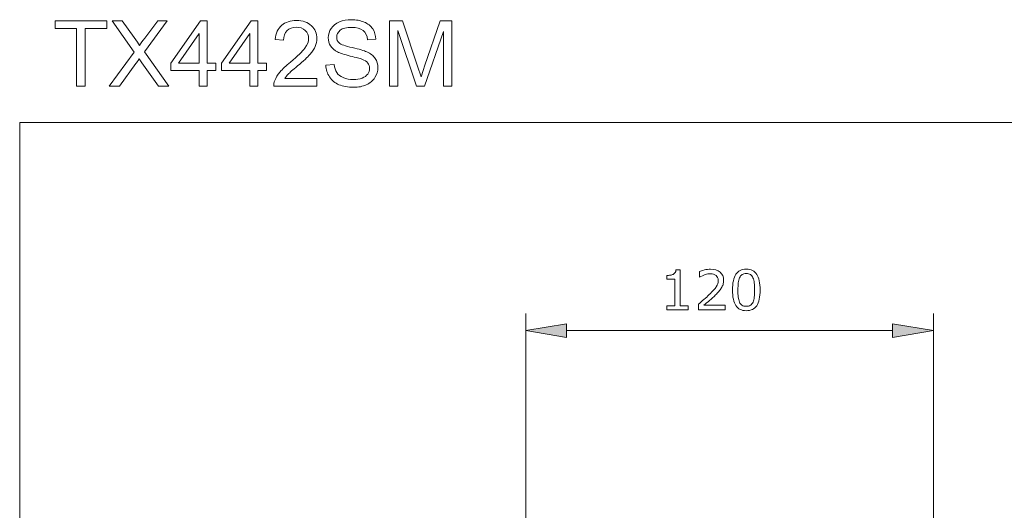
# Model space of a CAD drawing. Extents: x 78.9 to 137, y 117.2 to 159.2.
# Drawn here: x 78.9 to 107.9, y 144.8 to 159.2 of the extents above; entities that cross this region are included whole.
import ezdxf

# ---------------------------------------------------------------- set-up
doc = ezdxf.new("R2010")
doc.units = 0
doc.header["$MEASUREMENT"] = 0
doc.layers.add('BIDANG', color=7, linetype='CONTINUOUS', lineweight=13)
doc.layers.add('UKUR', color=7, linetype='CONTINUOUS', lineweight=13)

msp = doc.modelspace()

# ---------------------------------------------------------------- hatches: boundary and pattern name
at = {"layer": 'UKUR'}
for points in [[(95.059, 150.278), (95.059, 149.878), (93.859, 150.078)], [(104.659, 150.278), (104.659, 149.878), (105.86, 150.078)]]:
    msp.add_hatch(color=7, dxfattribs=at).paths.add_polyline_path(points)

# ---------------------------------------------------------------- linework, layer by layer
at = {"layer": 'BIDANG', "color": 7}
for q in [(136.95, 156.2), (78.95, 117.2)]:
    msp.add_line((78.95, 156.2), q, dxfattribs=at)
at = {"layer": 'UKUR', "color": 7}
for p, q in [((79.991, 158.97), (79.991, 159.198)), ((79.991, 159.198), (81.517, 159.198)), ((80.625, 158.97), (79.991, 158.97)), ((80.625, 157.273), (80.625, 158.97)), ((81.517, 158.97), (80.88, 158.97)), ((80.88, 158.97), (80.88, 157.273)), ((81.517, 159.198), (81.517, 158.97)), ((83.397, 157.949), (84.275, 159.198)), ((84.275, 159.198), (84.468, 159.198)), ((84.468, 159.198), (84.468, 157.949)), ((84.892, 157.949), (85.77, 159.198)), ((85.77, 159.198), (85.963, 159.198)), ((85.963, 159.198), (85.963, 157.949)), ((84.232, 158.819), (83.629, 157.949)), ((84.232, 157.949), (84.232, 158.819)), ((85.727, 158.819), (85.124, 157.949)), ((85.727, 157.949), (85.727, 158.819)), ((83.397, 157.733), (83.397, 157.949)), ((83.629, 157.949), (84.232, 157.949)), ((84.468, 157.949), (84.728, 157.949)), ((84.728, 157.949), (84.728, 157.733)), ((84.892, 157.733), (84.892, 157.949)), ((85.124, 157.949), (85.727, 157.949)), ((85.963, 157.949), (86.223, 157.949)), ((86.223, 157.949), (86.223, 157.733)), ((84.232, 157.733), (83.397, 157.733)), ((84.232, 157.273), (84.232, 157.733)), ((84.728, 157.733), (84.468, 157.733)), ((84.468, 157.733), (84.468, 157.273)), ((85.727, 157.733), (84.892, 157.733)), ((85.727, 157.273), (85.727, 157.733)), ((86.223, 157.733), (85.963, 157.733)), ((85.963, 157.733), (85.963, 157.273)), ((80.88, 157.273), (80.625, 157.273)), ((84.468, 157.273), (84.232, 157.273)), ((85.963, 157.273), (85.727, 157.273)), ((93.859, 143.213), (93.859, 150.578)), ((105.86, 143.213), (105.86, 150.578)), ((93.859, 150.078), (95.059, 150.278)), ((95.059, 150.278), (95.059, 149.878)), ((104.659, 150.278), (104.659, 149.878)), ((105.86, 150.078), (104.659, 150.278)), ((95.059, 149.878), (93.859, 150.078)), ((95.059, 150.078), (104.659, 150.078)), ((104.659, 149.878), (105.86, 150.078))]:
    msp.add_line(p, q, dxfattribs=at)
for points, knots in [([(88.123, 158.972), (88.178, 159.056), (88.259, 159.12), (88.365, 159.164), (88.471, 159.208), (88.588, 159.23), (88.718, 159.23), (88.861, 159.23), (88.987, 159.206), (89.096, 159.161), (89.205, 159.115), (89.288, 159.047), (89.347, 158.958), (89.406, 158.869), (89.437, 158.768), (89.442, 158.655)], [14, 14, 14, 14, 15, 15, 15, 16, 16, 16, 17, 17, 17, 18, 18, 18, 19, 19, 19, 19]), ([(86.666, 159.064), (86.774, 159.159), (86.92, 159.206), (87.103, 159.206), (87.288, 159.206), (87.434, 159.155), (87.541, 159.052), (87.649, 158.95), (87.703, 158.823), (87.703, 158.671), (87.703, 158.595), (87.687, 158.519), (87.656, 158.444)], [13, 13, 13, 13, 14, 14, 14, 15, 15, 15, 16, 16, 16, 17, 17, 17, 17]), ([(86.926, 157.984), (87.135, 158.156), (87.276, 158.292), (87.35, 158.393), (87.424, 158.493), (87.46, 158.588), (87.46, 158.677), (87.46, 158.771), (87.427, 158.85), (87.36, 158.914), (87.293, 158.978), (87.206, 159.01), (87.098, 159.01), (86.984, 159.01), (86.893, 158.976), (86.824, 158.908), (86.756, 158.84), (86.721, 158.745), (86.72, 158.625)], [5, 5, 5, 5, 6, 6, 6, 7, 7, 7, 8, 8, 8, 9, 9, 9, 10, 10, 10, 11, 11, 11, 11]), ([(88.108, 158.459), (88.063, 158.531), (88.04, 158.61), (88.04, 158.699), (88.04, 158.796), (88.068, 158.887), (88.123, 158.972)], [12, 12, 12, 12, 13, 13, 13, 14, 14, 14, 14]), ([(89.198, 158.637), (89.185, 158.758), (89.14, 158.85), (89.064, 158.912), (88.989, 158.974), (88.877, 159.005), (88.729, 159.005), (88.574, 159.005), (88.462, 158.977), (88.391, 158.92)], [20, 20, 20, 20, 21, 21, 21, 22, 22, 22, 23, 23, 23, 23]), ([(88.391, 158.92), (88.321, 158.864), (88.286, 158.796), (88.286, 158.716), (88.286, 158.647), (88.311, 158.59), (88.36, 158.545)], [23, 23, 23, 23, 24, 24, 24, 25, 25, 25, 25]), ([(88.36, 158.545), (88.41, 158.501), (88.538, 158.455), (88.745, 158.408), (88.952, 158.361), (89.094, 158.32), (89.171, 158.285)], [25, 25, 25, 25, 26, 26, 26, 27, 27, 27, 27]), ([(89.028, 158.066), (88.976, 158.086), (88.862, 158.117), (88.685, 158.16), (88.508, 158.202), (88.384, 158.242), (88.313, 158.28)], [9, 9, 9, 9, 10, 10, 10, 11, 11, 11, 11]), ([(89.171, 158.285), (89.283, 158.234), (89.366, 158.168), (89.42, 158.089), (89.473, 158.01), (89.5, 157.919), (89.5, 157.816), (89.5, 157.713), (89.47, 157.617), (89.412, 157.526), (89.353, 157.436), (89.269, 157.365), (89.159, 157.315)], [27, 27, 27, 27, 28, 28, 28, 29, 29, 29, 30, 30, 30, 31, 31, 31, 31]), ([(88.208, 157.912), (88.22, 157.816), (88.246, 157.736), (88.288, 157.674), (88.329, 157.612), (88.394, 157.562), (88.481, 157.524)], [1, 1, 1, 1, 2, 2, 2, 3, 3, 3, 3]), ([(89.2, 157.63), (89.236, 157.68), (89.254, 157.735), (89.254, 157.795), (89.254, 157.855), (89.237, 157.907), (89.202, 157.952)], [6, 6, 6, 6, 7, 7, 7, 8, 8, 8, 8]), ([(88.481, 157.524), (88.569, 157.486), (88.667, 157.467), (88.777, 157.467), (88.874, 157.467), (88.959, 157.482), (89.034, 157.51), (89.108, 157.539), (89.164, 157.579), (89.2, 157.63)], [3, 3, 3, 3, 4, 4, 4, 5, 5, 5, 6, 6, 6, 6]), ([(89.159, 157.315), (89.049, 157.265), (88.926, 157.24), (88.789, 157.24), (88.615, 157.24), (88.469, 157.265), (88.351, 157.316)], [31, 31, 31, 31, 32, 32, 32, 33, 33, 33, 33]), ([(98.006, 151.702), (98.039, 151.702), (98.074, 151.705), (98.112, 151.71), (98.15, 151.716), (98.178, 151.724), (98.198, 151.735)], [6, 6, 6, 6, 7, 7, 7, 8, 8, 8, 8]), ([(99.117, 151.864), (99.179, 151.879), (99.239, 151.887), (99.297, 151.887), (99.417, 151.887), (99.511, 151.858), (99.579, 151.8)], [13, 13, 13, 13, 14, 14, 14, 15, 15, 15, 15]), ([(99.461, 151.7), (99.421, 151.735), (99.365, 151.752), (99.293, 151.752), (99.246, 151.752), (99.194, 151.743), (99.138, 151.726)], [7, 7, 7, 7, 8, 8, 8, 9, 9, 9, 9]), ([(99.466, 151.37), (99.503, 151.428), (99.522, 151.49), (99.522, 151.557), (99.522, 151.618), (99.502, 151.666), (99.461, 151.7)], [5, 5, 5, 5, 6, 6, 6, 7, 7, 7, 7]), ([(99.579, 151.8), (99.647, 151.742), (99.681, 151.663), (99.681, 151.564), (99.681, 151.519), (99.676, 151.478), (99.665, 151.439)], [15, 15, 15, 15, 16, 16, 16, 17, 17, 17, 17]), ([(100.657, 150.812), (100.591, 150.714), (100.489, 150.665), (100.35, 150.665), (100.21, 150.665), (100.107, 150.714), (100.042, 150.814), (99.977, 150.914), (99.945, 151.068), (99.945, 151.275), (99.945, 151.484), (99.978, 151.638), (100.043, 151.737)], [1, 1, 1, 1, 2, 2, 2, 3, 3, 3, 4, 4, 4, 5, 5, 5, 5]), ([(100.043, 151.737), (100.109, 151.837), (100.211, 151.887), (100.35, 151.887), (100.491, 151.887), (100.594, 151.836), (100.659, 151.735)], [5, 5, 5, 5, 6, 6, 6, 7, 7, 7, 7]), ([(100.473, 151.726), (100.441, 151.747), (100.4, 151.757), (100.35, 151.757), (100.301, 151.757), (100.26, 151.747), (100.228, 151.726), (100.195, 151.706), (100.17, 151.675), (100.151, 151.633)], [5, 5, 5, 5, 6, 6, 6, 7, 7, 7, 8, 8, 8, 8]), ([(100.114, 151.481), (100.108, 151.418), (100.104, 151.35), (100.104, 151.275), (100.104, 151.193), (100.107, 151.124), (100.113, 151.069)], [9, 9, 9, 9, 10, 10, 10, 11, 11, 11, 11]), ([(100.587, 151.068), (100.593, 151.126), (100.596, 151.195), (100.596, 151.277), (100.596, 151.356), (100.593, 151.426), (100.587, 151.485)], [1, 1, 1, 1, 2, 2, 2, 3, 3, 3, 3]), ([(98.939, 150.854), (98.994, 150.902), (99.049, 150.949), (99.104, 150.996), (99.159, 151.044), (99.211, 151.091), (99.259, 151.137)], [2, 2, 2, 2, 3, 3, 3, 4, 4, 4, 4]), ([(100.224, 150.826), (100.256, 150.805), (100.298, 150.794), (100.35, 150.794), (100.4, 150.794), (100.441, 150.804), (100.473, 150.825)], [13, 13, 13, 13, 14, 14, 14, 15, 15, 15, 15])]:
    msp.add_open_spline(points, degree=3, knots=knots, dxfattribs=at)
for points in [[(82.326, 158.271), (82.326, 158.271), (81.67, 159.198), (81.67, 159.198)], [(81.67, 159.198), (81.67, 159.198), (81.972, 159.198), (81.972, 159.198)], [(81.972, 159.198), (81.972, 159.198), (82.324, 158.705), (82.324, 158.705)], [(83.294, 159.198), (83.294, 159.198), (82.626, 158.283), (82.626, 158.283)], [(82.631, 158.685), (82.631, 158.685), (83.018, 159.198), (83.018, 159.198)], [(83.018, 159.198), (83.018, 159.198), (83.294, 159.198), (83.294, 159.198)], [(86.478, 158.649), (86.494, 158.831), (86.557, 158.969), (86.666, 159.064)], [(89.84, 157.273), (89.84, 157.273), (89.84, 159.198), (89.84, 159.198)], [(89.84, 159.198), (89.84, 159.198), (90.222, 159.198), (90.222, 159.198)], [(90.222, 159.198), (90.222, 159.198), (90.679, 157.835), (90.679, 157.835)], [(90.874, 157.859), (90.874, 157.859), (91.336, 159.198), (91.336, 159.198)], [(91.336, 159.198), (91.336, 159.198), (91.678, 159.198), (91.678, 159.198)], [(91.678, 159.198), (91.678, 159.198), (91.678, 157.273), (91.678, 157.273)], [(82.324, 158.705), (82.397, 158.603), (82.449, 158.524), (82.479, 158.469)], [(82.479, 158.469), (82.522, 158.537), (82.573, 158.609), (82.631, 158.685)], [(86.72, 158.625), (86.72, 158.625), (86.478, 158.649), (86.478, 158.649)], [(89.442, 158.655), (89.442, 158.655), (89.198, 158.637), (89.198, 158.637)], [(90.642, 157.273), (90.642, 157.273), (90.085, 158.911), (90.085, 158.911)], [(90.085, 158.911), (90.085, 158.911), (90.085, 157.273), (90.085, 157.273)], [(91.433, 158.884), (91.433, 158.884), (90.872, 157.273), (90.872, 157.273)], [(91.433, 157.273), (91.433, 157.273), (91.433, 158.884), (91.433, 158.884)], [(87.656, 158.444), (87.624, 158.37), (87.572, 158.291), (87.499, 158.209)], [(88.313, 158.28), (88.221, 158.328), (88.153, 158.388), (88.108, 158.459)], [(81.582, 157.273), (81.582, 157.273), (82.326, 158.271), (82.326, 158.271)], [(82.467, 158.078), (82.425, 158.012), (82.394, 157.966), (82.375, 157.94)], [(82.547, 157.96), (82.519, 157.999), (82.493, 158.038), (82.467, 158.078)], [(82.626, 158.283), (82.626, 158.283), (83.347, 157.273), (83.347, 157.273)], [(87.499, 158.209), (87.426, 158.127), (87.305, 158.014), (87.135, 157.87)], [(89.202, 157.952), (89.167, 157.998), (89.109, 158.035), (89.028, 158.066)], [(82.375, 157.94), (82.375, 157.94), (81.887, 157.273), (81.887, 157.273)], [(83.034, 157.273), (83.034, 157.273), (82.547, 157.96), (82.547, 157.96)], [(86.617, 157.693), (86.688, 157.777), (86.791, 157.874), (86.926, 157.984)], [(87.135, 157.87), (86.993, 157.751), (86.902, 157.671), (86.862, 157.628)], [(87.969, 157.891), (87.969, 157.891), (88.208, 157.912), (88.208, 157.912)], [(88.074, 157.545), (88.007, 157.647), (87.972, 157.763), (87.969, 157.891)], [(90.679, 157.835), (90.721, 157.708), (90.752, 157.613), (90.771, 157.55)], [(90.771, 157.55), (90.793, 157.62), (90.827, 157.723), (90.874, 157.859)], [(86.461, 157.437), (86.494, 157.524), (86.546, 157.609), (86.617, 157.693)], [(86.862, 157.628), (86.821, 157.586), (86.788, 157.543), (86.761, 157.5)], [(86.761, 157.5), (86.761, 157.5), (87.706, 157.5), (87.706, 157.5)], [(87.706, 157.5), (87.706, 157.5), (87.706, 157.273), (87.706, 157.273)], [(88.351, 157.316), (88.233, 157.367), (88.141, 157.443), (88.074, 157.545)], [(81.887, 157.273), (81.887, 157.273), (81.582, 157.273), (81.582, 157.273)], [(83.347, 157.273), (83.347, 157.273), (83.034, 157.273), (83.034, 157.273)], [(86.434, 157.273), (86.432, 157.33), (86.441, 157.384), (86.461, 157.437)], [(87.706, 157.273), (87.706, 157.273), (86.434, 157.273), (86.434, 157.273)], [(90.085, 157.273), (90.085, 157.273), (89.84, 157.273), (89.84, 157.273)], [(90.872, 157.273), (90.872, 157.273), (90.642, 157.273), (90.642, 157.273)], [(91.678, 157.273), (91.678, 157.273), (91.433, 157.273), (91.433, 157.273)], [(98.006, 151.595), (98.006, 151.595), (98.006, 151.702), (98.006, 151.702)], [(98.198, 151.735), (98.222, 151.748), (98.241, 151.764), (98.255, 151.785)], [(98.255, 151.785), (98.269, 151.805), (98.277, 151.832), (98.279, 151.866)], [(98.279, 151.866), (98.279, 151.866), (98.401, 151.866), (98.401, 151.866)], [(98.401, 151.866), (98.401, 151.866), (98.401, 150.809), (98.401, 150.809)], [(98.968, 151.814), (99.005, 151.832), (99.054, 151.849), (99.117, 151.864)], [(98.968, 151.648), (98.968, 151.648), (98.968, 151.814), (98.968, 151.814)], [(99.138, 151.726), (99.083, 151.709), (99.028, 151.683), (98.976, 151.648)], [(100.548, 151.635), (100.53, 151.675), (100.505, 151.706), (100.473, 151.726)], [(100.659, 151.735), (100.724, 151.634), (100.756, 151.481), (100.756, 151.277)], [(98.25, 151.595), (98.25, 151.595), (98.006, 151.595), (98.006, 151.595)], [(98.25, 150.809), (98.25, 150.809), (98.25, 151.595), (98.25, 151.595)], [(98.976, 151.648), (98.976, 151.648), (98.968, 151.648), (98.968, 151.648)], [(99.665, 151.439), (99.653, 151.401), (99.637, 151.364), (99.615, 151.329)], [(100.151, 151.633), (100.133, 151.594), (100.121, 151.544), (100.114, 151.481)], [(100.587, 151.485), (100.58, 151.544), (100.567, 151.594), (100.548, 151.635)], [(99.259, 151.137), (99.359, 151.235), (99.429, 151.313), (99.466, 151.37)], [(99.443, 151.128), (99.386, 151.073), (99.328, 151.02), (99.269, 150.968)], [(99.543, 151.233), (99.515, 151.202), (99.482, 151.167), (99.443, 151.128)], [(99.615, 151.329), (99.594, 151.297), (99.57, 151.265), (99.543, 151.233)], [(100.756, 151.277), (100.756, 151.066), (100.723, 150.911), (100.657, 150.812)], [(98.006, 150.689), (98.006, 150.689), (98.006, 150.809), (98.006, 150.809)], [(98.006, 150.809), (98.006, 150.809), (98.25, 150.809), (98.25, 150.809)], [(98.401, 150.809), (98.401, 150.809), (98.641, 150.809), (98.641, 150.809)], [(98.641, 150.809), (98.641, 150.809), (98.641, 150.689), (98.641, 150.689)], [(98.939, 150.689), (98.939, 150.689), (98.939, 150.854), (98.939, 150.854)], [(99.269, 150.968), (99.209, 150.916), (99.153, 150.868), (99.101, 150.824)], [(99.101, 150.824), (99.101, 150.824), (99.731, 150.824), (99.731, 150.824)], [(99.731, 150.824), (99.731, 150.824), (99.731, 150.689), (99.731, 150.689)], [(100.113, 151.069), (100.119, 151.014), (100.131, 150.964), (100.15, 150.92)], [(100.15, 150.92), (100.168, 150.879), (100.192, 150.848), (100.224, 150.826)], [(100.473, 150.825), (100.506, 150.845), (100.531, 150.876), (100.549, 150.918)], [(100.549, 150.918), (100.568, 150.961), (100.58, 151.011), (100.587, 151.068)], [(98.641, 150.689), (98.641, 150.689), (98.006, 150.689), (98.006, 150.689)], [(99.731, 150.689), (99.731, 150.689), (98.939, 150.689), (98.939, 150.689)]]:
    msp.add_open_spline(points, degree=3, dxfattribs=at)

doc.saveas('drawing.dxf')
